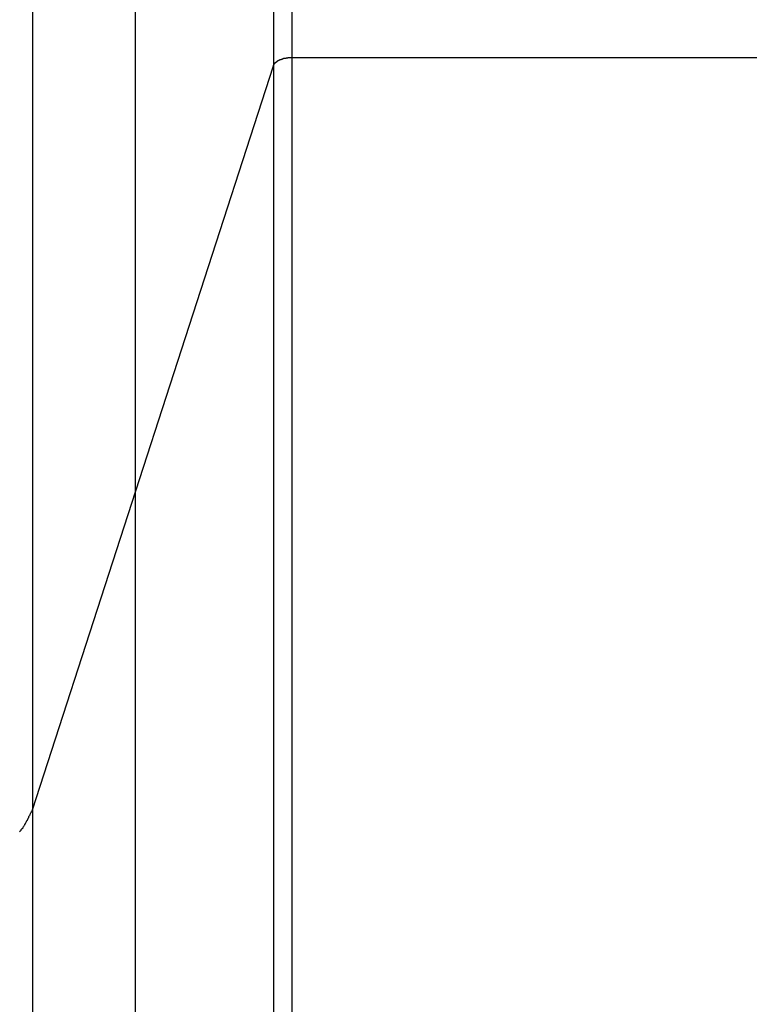
# Model space of a CAD drawing. Extents: x -54 to 54, y -49 to 49.
# Drawn here: x 11 to 12, y -10 to -9 of the extents above; entities that cross this region are included whole.
import ezdxf

# ---------------------------------------------------------------- set-up
doc = ezdxf.new("R2010")
doc.units = 0
doc.layers.get('0').update_dxf_attribs({"linetype": 'CONTINUOUS'})

msp = doc.modelspace()

# ---------------------------------------------------------------- linework, layer by layer
at = {"color": 0}
for points in [[(11.227, -38.4738), (11.227, 36.8263)], [(11.227, -38.4738), (11.227, 36.8263)], [(11.227, -38.4738), (11.227, 36.8263)], [(11.227, -38.4738), (11.227, 36.8263)], [(11.227, -38.4738), (11.227, 36.8263)], [(11.227, -38.4738), (11.227, 36.8263)], [(11.227, -38.4738), (11.227, 36.8263)], [(11.227, -38.4738), (11.227, 36.8263)], [(11.227, -38.4738), (11.227, 36.8263)], [(11.227, -38.4738), (11.227, 36.8263)], [(11.227, -38.4738), (11.227, 36.8263)], [(11.227, -38.4738), (11.227, 36.8263)], [(11.227, -38.4738), (11.227, 36.8263)], [(11.227, -38.4738), (11.227, 36.8263)], [(11.227, -38.4738), (11.227, 36.8263)], [(11.227, -38.4738), (11.227, 36.8263)], [(11.227, -38.4738), (11.227, 36.8263)], [(11.227, -38.4738), (11.227, 36.8263)], [(11.227, -38.4738), (11.227, 36.8263)], [(11.227, -38.4738), (11.227, 36.8263)], [(11.227, -38.4738), (11.227, 36.8263)], [(11.3728, 7.2933), (11.3728, -8.9215)], [(11.3728, 7.2933), (11.3728, -8.9215)], [(11.3728, 7.2933), (11.3728, -8.9215)], [(11.3728, 7.2933), (11.3728, -8.9215)], [(11.3728, 7.2933), (11.3728, -8.9215)], [(11.3728, 7.2933), (11.3728, -8.9215)], [(11.3728, 7.2933), (11.3728, -8.9215)], [(11.3728, 7.2933), (11.3728, -8.9215)], [(11.3728, 7.2933), (11.3728, -8.9215)], [(11.3728, 7.2933), (11.3728, -8.9215)], [(11.3728, 7.2933), (11.3728, -8.9215)], [(11.3728, 7.2933), (11.3728, -8.9215)], [(11.3728, 7.2933), (11.3728, -8.9215)], [(11.3728, 7.2933), (11.3728, -8.9215)], [(11.3728, 7.2933), (11.3728, -8.9215)], [(11.3728, 7.2933), (11.3728, -8.9215)], [(11.3728, 7.2933), (11.3728, -8.9215)], [(11.3728, 7.2933), (11.3728, -8.9215)], [(11.3728, 7.2933), (11.3728, -8.9215)], [(11.3728, 7.2933), (11.3728, -8.9215)], [(11.3728, 7.2933), (11.3728, -8.9215)], [(11.3924, 7.3023), (11.3924, -8.9125)], [(11.3924, 7.3023), (11.3924, -8.9125)], [(11.3924, 7.3023), (11.3924, -8.9125)], [(11.3924, 7.3023), (11.3924, -8.9125)], [(11.3924, 7.3023), (11.3924, -8.9125)], [(11.3924, 7.3023), (11.3924, -8.9125)], [(11.3924, 7.3023), (11.3924, -8.9125)], [(11.3924, 7.3023), (11.3924, -8.9125)], [(11.3924, 7.3023), (11.3924, -8.9125)], [(11.3924, 7.3023), (11.3924, -8.9125)], [(11.3924, 7.3023), (11.3924, -8.9125)], [(11.3924, 7.3023), (11.3924, -8.9125)], [(11.3924, 7.3023), (11.3924, -8.9125)], [(11.3924, 7.3023), (11.3924, -8.9125)], [(11.3924, 7.3023), (11.3924, -8.9125)], [(11.3924, 7.3023), (11.3924, -8.9125)], [(11.3924, 7.3023), (11.3924, -8.9125)], [(11.3924, 7.3023), (11.3924, -8.9125)], [(11.3924, 7.3023), (11.3924, -8.9125)], [(11.3924, 7.3023), (11.3924, -8.9125)], [(11.3924, 7.3023), (11.3924, -8.9125)], [(11.1183, 6.5074), (11.1183, -9.7075)], [(11.1183, 6.5074), (11.1183, -9.7075)], [(11.1183, 6.5074), (11.1183, -9.7075)], [(11.1183, 6.5074), (11.1183, -9.7075)], [(11.1183, 6.5074), (11.1183, -9.7075)], [(11.1183, 6.5074), (11.1183, -9.7075)], [(11.1183, 6.5074), (11.1183, -9.7075)], [(11.1183, 6.5074), (11.1183, -9.7075)], [(11.1183, 6.5074), (11.1183, -9.7075)], [(11.1183, 6.5074), (11.1183, -9.7075)], [(11.1183, 6.5074), (11.1183, -9.7075)], [(11.1183, 6.5074), (11.1183, -9.7075)], [(11.1183, 6.5074), (11.1183, -9.7075)], [(11.1183, 6.5074), (11.1183, -9.7075)], [(11.1183, 6.5074), (11.1183, -9.7075)], [(11.1183, 6.5074), (11.1183, -9.7075)], [(11.1183, 6.5074), (11.1183, -9.7075)], [(11.1183, 6.5074), (11.1183, -9.7075)], [(11.1183, 6.5074), (11.1183, -9.7075)], [(11.1183, 6.5074), (11.1183, -9.7075)], [(11.1183, 6.5074), (11.1183, -9.7075)], [(11.3728, -8.9216), (11.3729, -8.9211), (11.3729, -8.9211), (11.3729, -8.9208), (11.3729, -8.9208), (11.3729, -8.9208), (11.3729, -8.9208), (11.3729, -8.9208), (11.3729, -8.9208), (11.3729, -8.9208), (11.3729, -8.9208), (11.3729, -8.9206), (11.3729, -8.9206), (11.3729, -8.9206), (11.3729, -8.9206), (11.3729, -8.9206), (11.3729, -8.9206), (11.3729, -8.9206), (11.3731, -8.9206), (11.3731, -8.9206), (11.3731, -8.9203), (11.3731, -8.9203), (11.3731, -8.9203), (11.3731, -8.9203), (11.3731, -8.9203), (11.3731, -8.9203), (11.3731, -8.9203), (11.3731, -8.9203), (11.3731, -8.9202), (11.3731, -8.9202), (11.3731, -8.9202), (11.3731, -8.9202), (11.3731, -8.9202), (11.3731, -8.9202), (11.3731, -8.9202), (11.3734, -8.9202), (11.3734, -8.9202), (11.3734, -8.9199), (11.3734, -8.9199), (11.3734, -8.9199), (11.3734, -8.9199), (11.3734, -8.9199), (11.3734, -8.9199), (11.3734, -8.9199), (11.3734, -8.9199), (11.3734, -8.9197), (11.3734, -8.9197), (11.3734, -8.9197), (11.3734, -8.9197), (11.3734, -8.9197), (11.3734, -8.9197), (11.3734, -8.9197), (11.3737, -8.9197), (11.3737, -8.9197), (11.3737, -8.9194), (11.3737, -8.9194), (11.3737, -8.9194), (11.3737, -8.9194), (11.3737, -8.9194), (11.3737, -8.9194), (11.3737, -8.9194), (11.3737, -8.9194), (11.3737, -8.9192), (11.3737, -8.9192), (11.3737, -8.9192), (11.3737, -8.9192), (11.3737, -8.9192), (11.3737, -8.9192), (11.3737, -8.9192), (11.374, -8.9192), (11.374, -8.9192), (11.374, -8.9189), (11.374, -8.9189), (11.374, -8.9189), (11.374, -8.9189), (11.374, -8.9189), (11.374, -8.9189), (11.374, -8.9189), (11.3741, -8.9189), (11.3741, -8.9188), (11.3741, -8.9188), (11.3741, -8.9188), (11.3741, -8.9188), (11.3741, -8.9188), (11.3741, -8.9188), (11.3741, -8.9188), (11.3744, -8.9188), (11.3744, -8.9188), (11.3744, -8.9185), (11.3744, -8.9185), (11.3744, -8.9185), (11.3744, -8.9185), (11.3744, -8.9185), (11.3744, -8.9185), (11.3744, -8.9185), (11.3745, -8.9185), (11.3745, -8.9183), (11.3745, -8.9183), (11.3745, -8.9183), (11.3745, -8.9183), (11.3745, -8.9183), (11.3745, -8.9183), (11.3745, -8.9183), (11.3748, -8.9183), (11.3748, -8.9183), (11.3748, -8.918), (11.3748, -8.918), (11.3748, -8.918), (11.3748, -8.918), (11.3748, -8.918), (11.3748, -8.918), (11.3748, -8.918), (11.375, -8.918), (11.375, -8.9179), (11.375, -8.9179), (11.375, -8.9179), (11.375, -8.9179), (11.375, -8.9179), (11.375, -8.9179), (11.375, -8.9179), (11.3753, -8.9179), (11.3753, -8.9179), (11.3753, -8.9176), (11.3753, -8.9176), (11.3753, -8.9176), (11.3753, -8.9176), (11.3753, -8.9176), (11.3753, -8.9176), (11.3753, -8.9176), (11.3755, -8.9176), (11.3755, -8.9174), (11.3755, -8.9174), (11.3755, -8.9174), (11.3755, -8.9174), (11.3755, -8.9174), (11.3755, -8.9174), (11.3755, -8.9174), (11.3758, -8.9174), (11.3758, -8.9174), (11.3758, -8.9171), (11.3758, -8.9171), (11.3758, -8.9171), (11.3758, -8.9171), (11.3758, -8.9171), (11.3758, -8.9171), (11.3758, -8.9171), (11.376, -8.9171), (11.376, -8.917), (11.376, -8.917), (11.376, -8.917), (11.376, -8.917), (11.376, -8.917), (11.376, -8.917), (11.376, -8.917), (11.3763, -8.917), (11.3763, -8.917), (11.3763, -8.9167), (11.3763, -8.9167), (11.3763, -8.9167), (11.3763, -8.9167), (11.3763, -8.9167), (11.3763, -8.9167), (11.3763, -8.9167), (11.3766, -8.9167), (11.3766, -8.9166), (11.3766, -8.9166), (11.3766, -8.9166), (11.3766, -8.9166), (11.3766, -8.9166), (11.3766, -8.9166), (11.3766, -8.9166), (11.3769, -8.9166), (11.3769, -8.9166), (11.3769, -8.9163), (11.3769, -8.9163), (11.3769, -8.9163), (11.3769, -8.9163), (11.3769, -8.9163), (11.3769, -8.9163), (11.3769, -8.9163), (11.3772, -8.9163), (11.3772, -8.9162), (11.3772, -8.9162), (11.3772, -8.9162), (11.3772, -8.9162), (11.3772, -8.9162), (11.3772, -8.9162), (11.3772, -8.9162), (11.3775, -8.9162), (11.3775, -8.9162), (11.3775, -8.9159), (11.3775, -8.9159), (11.3775, -8.9159), (11.3775, -8.9159), (11.3775, -8.9159), (11.3775, -8.9159), (11.3775, -8.9159), (11.3778, -8.9159), (11.3778, -8.9158), (11.3778, -8.9158), (11.3778, -8.9158), (11.3779, -8.9158), (11.3779, -8.9158), (11.3779, -8.9158), (11.3779, -8.9158), (11.3782, -8.9158), (11.3782, -8.9158), (11.3782, -8.9155), (11.3782, -8.9155), (11.3782, -8.9155), (11.3782, -8.9155), (11.3782, -8.9155), (11.3782, -8.9155), (11.3782, -8.9155), (11.3785, -8.9155), (11.3785, -8.9154), (11.3785, -8.9154), (11.3785, -8.9154), (11.3786, -8.9154), (11.3786, -8.9154), (11.3786, -8.9154), (11.3786, -8.9154), (11.3789, -8.9154), (11.3789, -8.9154), (11.3789, -8.9151), (11.3789, -8.9151), (11.3789, -8.9151), (11.3789, -8.9151), (11.3789, -8.9151), (11.3789, -8.9151), (11.3789, -8.9151), (11.3792, -8.9151), (11.3792, -8.9151), (11.3792, -8.9151), (11.3792, -8.9151), (11.3793, -8.9151), (11.3793, -8.9151), (11.3793, -8.9151), (11.3793, -8.9151), (11.3796, -8.9151), (11.3796, -8.9151), (11.3796, -8.9148), (11.3796, -8.9148), (11.3796, -8.9148), (11.3796, -8.9148), (11.3796, -8.9148), (11.3796, -8.9148), (11.3796, -8.9148), (11.3799, -8.9148), (11.3799, -8.9148), (11.3799, -8.9148), (11.3799, -8.9148), (11.3801, -8.9148), (11.3801, -8.9148), (11.3801, -8.9148), (11.3801, -8.9148), (11.3804, -8.9148), (11.3804, -8.9148), (11.3804, -8.9145), (11.3804, -8.9145), (11.3804, -8.9145), (11.3804, -8.9145), (11.3804, -8.9145), (11.3804, -8.9145), (11.3804, -8.9145), (11.3807, -8.9145), (11.3807, -8.9145), (11.3807, -8.9145), (11.3807, -8.9145), (11.3808, -8.9145), (11.3808, -8.9145), (11.3808, -8.9145), (11.3808, -8.9145), (11.3811, -8.9145), (11.3811, -8.9145), (11.3811, -8.9142), (11.3811, -8.9142), (11.3811, -8.9142), (11.3811, -8.9142), (11.3811, -8.9142), (11.3811, -8.9142), (11.3811, -8.9142), (11.3814, -8.9142), (11.3814, -8.9142), (11.3814, -8.9142), (11.3814, -8.9142), (11.3816, -8.9142), (11.3816, -8.9142), (11.3816, -8.9142), (11.3816, -8.9142), (11.3819, -8.9142), (11.3819, -8.9142), (11.3819, -8.9139), (11.3819, -8.9139), (11.3819, -8.9139), (11.3819, -8.9139), (11.3819, -8.9139), (11.3819, -8.9139), (11.3819, -8.9139), (11.3822, -8.9139), (11.3822, -8.9139), (11.3822, -8.9139), (11.3822, -8.9139), (11.3825, -8.9139), (11.3825, -8.9139), (11.3825, -8.9139), (11.3825, -8.9139), (11.3828, -8.9139), (11.3828, -8.9139), (11.3828, -8.9137), (11.3828, -8.9137), (11.3828, -8.9137), (11.3828, -8.9137), (11.3828, -8.9137), (11.3828, -8.9137), (11.3828, -8.9137), (11.3831, -8.9137), (11.3831, -8.9137), (11.3831, -8.9137), (11.3831, -8.9137), (11.3833, -8.9137), (11.3833, -8.9137), (11.3833, -8.9137), (11.3833, -8.9137), (11.3836, -8.9137), (11.3836, -8.9137), (11.3836, -8.9134), (11.3836, -8.9134), (11.3836, -8.9134), (11.3836, -8.9134), (11.3836, -8.9134), (11.3836, -8.9134), (11.3836, -8.9134), (11.3839, -8.9134), (11.3839, -8.9134), (11.3839, -8.9134), (11.3839, -8.9134), (11.3842, -8.9134), (11.3842, -8.9134), (11.3842, -8.9134), (11.3842, -8.9134), (11.3845, -8.9134), (11.3845, -8.9134), (11.3845, -8.9132), (11.3845, -8.9132), (11.3845, -8.9132), (11.3845, -8.9132), (11.3845, -8.9132), (11.3845, -8.9132), (11.3845, -8.9132), (11.3848, -8.9132), (11.3848, -8.9132), (11.3848, -8.9132), (11.3848, -8.9132), (11.3851, -8.9132), (11.3851, -8.9132), (11.3851, -8.9132), (11.3851, -8.9132), (11.3854, -8.9132), (11.3854, -8.9132), (11.3854, -8.9131), (11.3854, -8.9131), (11.3854, -8.9131), (11.3854, -8.9131), (11.3854, -8.9131), (11.3854, -8.9131), (11.3854, -8.9131), (11.3857, -8.9131), (11.3857, -8.9131), (11.3857, -8.9131), (11.3857, -8.9131), (11.386, -8.9131), (11.386, -8.9131), (11.386, -8.9131), (11.386, -8.9131), (11.3863, -8.9131), (11.3863, -8.9131), (11.3863, -8.9129), (11.3863, -8.9129), (11.3863, -8.9129), (11.3863, -8.9129), (11.3863, -8.9129), (11.3863, -8.9129), (11.3863, -8.9129), (11.3866, -8.9129), (11.3866, -8.9129), (11.3866, -8.9129), (11.3866, -8.9129), (11.3868, -8.9129), (11.3868, -8.9129), (11.3868, -8.9129), (11.3868, -8.9129), (11.3871, -8.9129), (11.3871, -8.9129), (11.3871, -8.9128), (11.3871, -8.9128), (11.3871, -8.9128), (11.3871, -8.9128), (11.3871, -8.9128), (11.3871, -8.9128), (11.3871, -8.9128), (11.3874, -8.9128), (11.3874, -8.9128), (11.3874, -8.9128), (11.3874, -8.9128), (11.3876, -8.9128), (11.3876, -8.9128), (11.3876, -8.9128), (11.3876, -8.9128), (11.3879, -8.9128), (11.3879, -8.9128), (11.3879, -8.9127), (11.3879, -8.9127), (11.3879, -8.9127), (11.388, -8.9127), (11.388, -8.9127), (11.388, -8.9127), (11.388, -8.9127), (11.3883, -8.9127), (11.3883, -8.9127), (11.3883, -8.9127), (11.3883, -8.9127), (11.3886, -8.9127), (11.3886, -8.9127), (11.3886, -8.9127), (11.3886, -8.9127), (11.3889, -8.9127), (11.3889, -8.9127), (11.3889, -8.9126), (11.3889, -8.9126), (11.3889, -8.9126), (11.3892, -8.9126), (11.3892, -8.9126), (11.3893, -8.9126), (11.3893, -8.9126), (11.3896, -8.9126), (11.3896, -8.9126), (11.3896, -8.9126), (11.3896, -8.9126), (11.3899, -8.9126), (11.3899, -8.9126), (11.3902, -8.9126), (11.3902, -8.9126), (11.3905, -8.9126), (11.3905, -8.9126), (11.3905, -8.9125), (11.3905, -8.9125), (11.3905, -8.9125), (11.3908, -8.9125), (11.3908, -8.9125), (11.3911, -8.9125), (11.3911, -8.9125), (11.3914, -8.9125), (11.3914, -8.9125), (11.3915, -8.9125), (11.3915, -8.9125), (11.3918, -8.9125), (11.3918, -8.9125), (11.3921, -8.9125), (11.3921, -8.9125), (11.3924, -8.9125)], [(11.3924, -8.9125), (11.3924, -8.9125)], [(11.3924, -8.9125), (11.3924, -15.4482)], [(11.3924, -8.9125), (11.3924, -15.4482)], [(11.3924, -8.9125), (11.3924, -15.4482)], [(11.3924, -8.9125), (11.3924, -15.4482)], [(11.3924, -8.9125), (11.3924, -15.4482)], [(11.3924, -8.9125), (11.3924, -15.4482)], [(11.3924, -8.9125), (11.3924, -15.4482)], [(11.3924, -8.9125), (11.3924, -15.4482)], [(11.3924, -8.9125), (11.3924, -15.4482)], [(11.3924, -8.9125), (11.3924, -15.4482)], [(11.3924, -8.9125), (11.3924, -15.4482)], [(11.3924, -8.9125), (11.3924, -15.4482)], [(11.3924, -8.9125), (11.3924, -15.4482)], [(11.3924, -8.9125), (11.3924, -15.4482)], [(11.3924, -8.9125), (11.3924, -15.4482)], [(11.3924, -8.9125), (11.3924, -15.4482)], [(11.3924, -8.9125), (11.3924, -15.4482)], [(11.3924, -8.9125), (11.3924, -15.4482)], [(11.3924, -8.9125), (11.3924, -15.4482)], [(11.3924, -8.9125), (11.3924, -15.4482)], [(11.3924, -8.9125), (11.3924, -15.4482)], [(11.3924, -8.9125), (11.3924, -8.9125)], [(11.3924, -8.9125), (15.0589, -8.9125)], [(11.3924, -8.9125), (15.0589, -8.9125)], [(11.3924, -8.9125), (15.0589, -8.9125)], [(11.3924, -8.9125), (15.0589, -8.9125)], [(11.3924, -8.9125), (15.0589, -8.9125)], [(11.3924, -8.9125), (15.0589, -8.9125)], [(11.3924, -8.9125), (15.0589, -8.9125)], [(11.3924, -8.9125), (15.0589, -8.9125)], [(11.3924, -8.9125), (15.0589, -8.9125)], [(11.3924, -8.9125), (15.0589, -8.9125)], [(11.3924, -8.9125), (15.0589, -8.9125)], [(11.3924, -8.9125), (15.0589, -8.9125)], [(11.3924, -8.9125), (15.0589, -8.9125)], [(11.3924, -8.9125), (15.0589, -8.9125)], [(11.3924, -8.9125), (15.0589, -8.9125)], [(11.3924, -8.9125), (15.0589, -8.9125)], [(11.3924, -8.9125), (15.0589, -8.9125)], [(11.3924, -8.9125), (15.0589, -8.9125)], [(11.3924, -8.9125), (15.0589, -8.9125)], [(11.3924, -8.9125), (15.0589, -8.9125)], [(11.3924, -8.9125), (15.0589, -8.9125)], [(11.3924, -8.9125), (11.3924, -8.9125)], [(11.1183, -9.7075), (11.3728, -8.9215)], [(11.1183, -9.7075), (11.3728, -8.9215)], [(11.1183, -9.7075), (11.3728, -8.9215)], [(11.1183, -9.7075), (11.3728, -8.9215)], [(11.1183, -9.7075), (11.3728, -8.9215)], [(11.1183, -9.7075), (11.3728, -8.9215)], [(11.1183, -9.7075), (11.3728, -8.9215)], [(11.1183, -9.7075), (11.3728, -8.9215)], [(11.1183, -9.7075), (11.3728, -8.9215)], [(11.1183, -9.7075), (11.3728, -8.9215)], [(11.1183, -9.7075), (11.3728, -8.9215)], [(11.1183, -9.7075), (11.3728, -8.9215)], [(11.1183, -9.7075), (11.3728, -8.9215)], [(11.1183, -9.7075), (11.3728, -8.9215)], [(11.1183, -9.7075), (11.3728, -8.9215)], [(11.1183, -9.7075), (11.3728, -8.9215)], [(11.1183, -9.7075), (11.3728, -8.9215)], [(11.1183, -9.7075), (11.3728, -8.9215)], [(11.1183, -9.7075), (11.3728, -8.9215)], [(11.1183, -9.7075), (11.3728, -8.9215)], [(11.1183, -9.7075), (11.3728, -8.9215)], [(11.3728, -8.9215), (11.3728, -8.9215)], [(11.3728, -8.9215), (11.3728, -8.9215)], [(11.3728, -8.9215), (11.3728, -15.4482)], [(11.3728, -8.9215), (11.3728, -15.4482)], [(11.3728, -8.9215), (11.3728, -15.4482)], [(11.3728, -8.9215), (11.3728, -15.4482)], [(11.3728, -8.9215), (11.3728, -15.4482)], [(11.3728, -8.9215), (11.3728, -15.4482)], [(11.3728, -8.9215), (11.3728, -15.4482)], [(11.3728, -8.9215), (11.3728, -15.4482)], [(11.3728, -8.9215), (11.3728, -15.4482)], [(11.3728, -8.9215), (11.3728, -15.4482)], [(11.3728, -8.9215), (11.3728, -15.4482)], [(11.3728, -8.9215), (11.3728, -15.4482)], [(11.3728, -8.9215), (11.3728, -15.4482)], [(11.3728, -8.9215), (11.3728, -15.4482)], [(11.3728, -8.9215), (11.3728, -15.4482)], [(11.3728, -8.9215), (11.3728, -15.4482)], [(11.3728, -8.9215), (11.3728, -15.4482)], [(11.3728, -8.9215), (11.3728, -15.4482)], [(11.3728, -8.9215), (11.3728, -15.4482)], [(11.3728, -8.9215), (11.3728, -15.4482)], [(11.3728, -8.9215), (11.3728, -15.4482)], [(11.3728, -8.9215), (11.3728, -8.9215)], [(11.1046, -9.7307), (11.1049, -9.7304), (11.1052, -9.7301), (11.1053, -9.7298), (11.1056, -9.7295), (11.1059, -9.7292), (11.1062, -9.7289), (11.1062, -9.7285), (11.1065, -9.7282), (11.1068, -9.7279), (11.1071, -9.7276), (11.1074, -9.7273), (11.1077, -9.727), (11.108, -9.7267), (11.1083, -9.7264), (11.1083, -9.7264), (11.1086, -9.7258), (11.1089, -9.7252), (11.1092, -9.7246), (11.1095, -9.7243), (11.1098, -9.7237), (11.1101, -9.7232), (11.1104, -9.7226), (11.1108, -9.7223), (11.1109, -9.7217), (11.1112, -9.7211), (11.1115, -9.7205), (11.1118, -9.7202), (11.1121, -9.7196), (11.1124, -9.7191), (11.1127, -9.7185), (11.113, -9.7182), (11.113, -9.7182), (11.1133, -9.7173), (11.1136, -9.7167), (11.1139, -9.7161), (11.1143, -9.7155), (11.1146, -9.7146), (11.1149, -9.714), (11.1152, -9.7134), (11.1157, -9.7128), (11.116, -9.7119), (11.1163, -9.7113), (11.1166, -9.7107), (11.1169, -9.7101), (11.1172, -9.7093), (11.1175, -9.7087), (11.1178, -9.7081), (11.1183, -9.7075)], [(11.1183, -9.7075), (11.1183, -9.7075)], [(11.1183, -9.7075), (11.1183, -15.4482)], [(11.1183, -9.7075), (11.1183, -15.4482)], [(11.1183, -9.7075), (11.1183, -15.4482)], [(11.1183, -9.7075), (11.1183, -15.4482)], [(11.1183, -9.7075), (11.1183, -15.4482)], [(11.1183, -9.7075), (11.1183, -15.4482)], [(11.1183, -9.7075), (11.1183, -15.4482)], [(11.1183, -9.7075), (11.1183, -15.4482)], [(11.1183, -9.7075), (11.1183, -15.4482)], [(11.1183, -9.7075), (11.1183, -15.4482)], [(11.1183, -9.7075), (11.1183, -15.4482)], [(11.1183, -9.7075), (11.1183, -15.4482)], [(11.1183, -9.7075), (11.1183, -15.4482)], [(11.1183, -9.7075), (11.1183, -15.4482)], [(11.1183, -9.7075), (11.1183, -15.4482)], [(11.1183, -9.7075), (11.1183, -15.4482)], [(11.1183, -9.7075), (11.1183, -15.4482)], [(11.1183, -9.7075), (11.1183, -15.4482)], [(11.1183, -9.7075), (11.1183, -15.4482)], [(11.1183, -9.7075), (11.1183, -15.4482)], [(11.1183, -9.7075), (11.1183, -15.4482)], [(11.1183, -9.7075), (11.1183, -9.7075)], [(11.1183, -9.7075), (11.1183, -9.7075)]]:
    msp.add_lwpolyline(points, dxfattribs=at)

doc.saveas('drawing.dxf')
